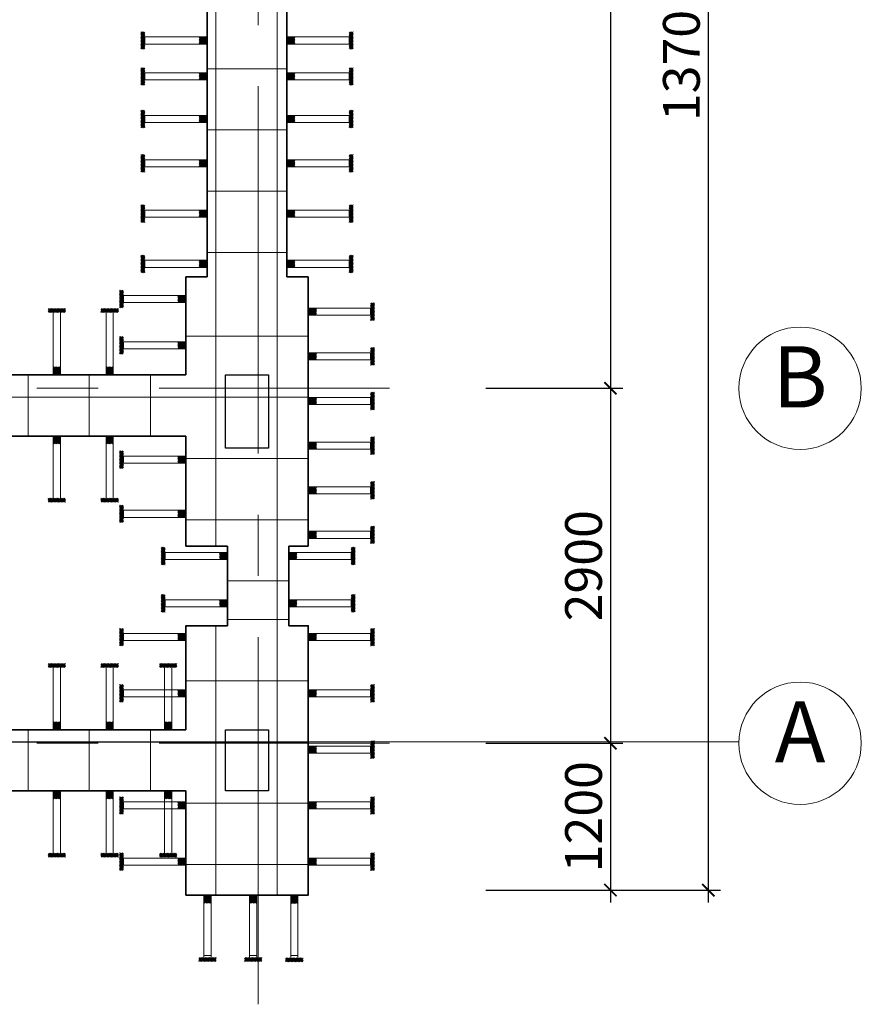
# Model space of a CAD drawing. Units: inches. Extents: x -26470 to 3011936, y 92264 to 325516.
# Drawn here: x 223601 to 230477, y 129917 to 137961 of the extents above; entities that cross this region are included whole.
import ezdxf
from ezdxf.enums import TextEntityAlignment as Align

# ---------------------------------------------------------------- set-up
doc = ezdxf.new("R2010")
doc.units = ezdxf.units.IN
doc.header["$LTSCALE"] = 20
doc.header["$MEASUREMENT"] = 0
doc.linetypes.add('CENTER2', pattern=[1.125, 0.75, -0.125, 0.125, -0.125])
doc.layers.get('0').update_dxf_attribs({"lineweight": 25})
for name, color, linetype, lineweight in [('35', 1, 'Continuous', 35), ('40', 1, 'Continuous', 35), ('8', 8, 'Continuous', 9), ('DIM', 8, 'Continuous', 9), ('MANH005', 8, 'Continuous', 5), ('Truc', 3, 'CENTER2', 9)]:
    doc.layers.add(name, color=color, linetype=linetype, lineweight=lineweight)
doc.layers.add('THEP DOC', color=1, linetype='Continuous')
doc.styles.add('Arial', font='VHTIME.ttf')
doc.styles.add('DIM', font='romans.shx', dxfattribs={"width": 0.75})
doc.dimstyles.new('D95', dxfattribs={"dimscale": 100, "dimtxt": 3, "dimasz": 1, "dimexe": 1, "dimexo": 0, "dimgap": 0.7, "dimtad": 1, "dimdec": 0, "dimzin": 0, "dimdsep": 46, "dimtxsty": 'DIM', "dimblk": 'ARCHTICK', "dimcen": 0.09, "dimdle": 1, "dimclrd": 8, "dimclre": 8, "dimclrt": 256, "dimadec": 0, "dimazin": 0, "dimtfac": 1, "dimtdec": 0, "dimtix": 1, "dimtmove": 2, "dimatfit": 3, "dimldrblk": 'ARCHTICK', "dimfxl": 0, "dimtolj": 1, "dimtzin": 0, "dimarcsym": 0})

# ---------------------------------------------------------------- blocks, each defined once
blk = doc.blocks.new('_ArchTick')
at = {"color": 0, "linetype": 'ByBlock', "const_width": 0.15}
blk.add_lwpolyline([(-0.5, -0.5), (0.5, 0.5)], dxfattribs=at)
blk = doc.blocks.new('*D305')
at = {"layer": 'DEFPOINTS', "color": 0}
for p in [(227409.2, 142150), (227409.2, 134950), (228427.4, 134950)]:
    blk.add_point(p, dxfattribs=at)
at = {"layer": 'DIM', "color": 8, "lineweight": -2}
for p, q in [((228427.4, 142250), (228427.4, 134850)), ((227409.2, 142150), (228527.4, 142150)), ((227409.2, 134950), (228527.4, 134950))]:
    blk.add_line(p, q, dxfattribs=at)
at = {"layer": 'DIM', "color": 8, "lineweight": -2, "xscale": 100, "yscale": 100, "zscale": 100}
for p, rotation in [((228427.4, 142150), 90), ((228427.4, 134950), 270)]:
    blk.add_blockref('_ArchTick', p, dxfattribs=dict(at, rotation=rotation))
at = {"layer": 'DIM', "insert": (228207.4, 138550), "char_height": 300, "attachment_point": 5, "rotation": 90, "style": 'DIM'}
blk.add_mtext('\\A1;7200', dxfattribs=at)
blk = doc.blocks.new('*D307')
at = {"layer": 'DEFPOINTS', "color": 0}
for p in [(227409.2, 134950), (227409.2, 132050), (228427.4, 132050)]:
    blk.add_point(p, dxfattribs=at)
at = {"layer": 'DIM', "color": 8, "lineweight": -2}
for p, q in [((228427.4, 135050), (228427.4, 131950)), ((227409.2, 134950), (228527.4, 134950)), ((227409.2, 132050), (228527.4, 132050))]:
    blk.add_line(p, q, dxfattribs=at)
at = {"layer": 'DIM', "color": 8, "lineweight": -2, "xscale": 100, "yscale": 100, "zscale": 100}
for p, rotation in [((228427.4, 134950), 90), ((228427.4, 132050), 270)]:
    blk.add_blockref('_ArchTick', p, dxfattribs=dict(at, rotation=rotation))
at = {"layer": 'DIM', "insert": (228207.4, 133500), "char_height": 300, "attachment_point": 5, "rotation": 90, "style": 'DIM'}
blk.add_mtext('\\A1;2900', dxfattribs=at)
blk = doc.blocks.new('*D308')
at = {"layer": 'DEFPOINTS', "color": 0}
for p in [(227409.2, 144550), (227409.2, 130850), (229226.9, 130850)]:
    blk.add_point(p, dxfattribs=at)
at = {"layer": 'DIM', "color": 8, "lineweight": -2}
for p, q in [((229226.9, 144650), (229226.9, 130750)), ((227409.2, 144550), (229326.9, 144550)), ((227409.2, 130850), (229326.9, 130850))]:
    blk.add_line(p, q, dxfattribs=at)
at = {"layer": 'DIM', "color": 8, "lineweight": -2, "xscale": 100, "yscale": 100, "zscale": 100}
for p, rotation in [((229226.9, 144550), 90), ((229226.9, 130850), 270)]:
    blk.add_blockref('_ArchTick', p, dxfattribs=dict(at, rotation=rotation))
at = {"layer": 'DIM', "insert": (229006.9, 137700), "char_height": 300, "attachment_point": 5, "rotation": 90, "style": 'DIM'}
blk.add_mtext('\\A1;13700', dxfattribs=at)
blk = doc.blocks.new('*D310')
at = {"layer": 'DEFPOINTS', "color": 0}
for p in [(227409.2, 132050), (227409.2, 130850), (228427.4, 130850)]:
    blk.add_point(p, dxfattribs=at)
at = {"layer": 'DIM', "color": 8, "lineweight": -2}
for p, q in [((228427.4, 132150), (228427.4, 130750)), ((227409.2, 132050), (228527.4, 132050)), ((227409.2, 130850), (228527.4, 130850))]:
    blk.add_line(p, q, dxfattribs=at)
at = {"layer": 'DIM', "color": 8, "lineweight": -2, "xscale": 100, "yscale": 100, "zscale": 100}
for p, rotation in [((228427.4, 132050), 90), ((228427.4, 130850), 270)]:
    blk.add_blockref('_ArchTick', p, dxfattribs=dict(at, rotation=rotation))
at = {"layer": 'DIM', "insert": (228207.4, 131450), "char_height": 300, "attachment_point": 5, "rotation": 90, "style": 'DIM'}
blk.add_mtext('\\A1;1200', dxfattribs=at)
blk = doc.blocks.new('FSD')
at = {"layer": '8'}
blk.add_circle((216627.7, 122233.9), 500, dxfattribs=at)

msp = doc.modelspace()

# ---------------------------------------------------------------- hatches: boundary and pattern name
at = {"layer": 'MANH005', "ltscale": 5}
h = msp.add_hatch(dxfattribs=at)
h.set_pattern_fill('ANSI31', color=256, scale=3.181442, angle=90, style=0)
h.set_pattern_definition([(45, (205276.055, 100921.4445), (5.7140329, -5.7140329), [])])
h.paths.add_polyline_path([(225133.5, 137819.8), (225133.5, 137761.5), (225067.4, 137761.5), (225067.4, 137819.8)])
h.paths.add_polyline_path([(224623.7, 137862.3), (224623.7, 137719), (224591.6, 137719), (224591.6, 137862.3)])
h = msp.add_hatch(dxfattribs=at)
h.set_pattern_fill('ANSI31', color=256, scale=3.181442, angle=90, style=0)
h.set_pattern_definition([(135, (245640.945, 100921.4445), (-5.7140329, -5.7140329), [])])
h.paths.add_polyline_path([(225783.5, 137819.8), (225783.5, 137761.5), (225849.6, 137761.5), (225849.6, 137819.8)])
h.paths.add_polyline_path([(226293.3, 137862.3), (226293.3, 137719), (226325.4, 137719), (226325.4, 137862.3)])
h = msp.add_hatch(dxfattribs=at)
h.set_pattern_fill('ANSI31', color=256, scale=3.181442, angle=90, style=0)
h.set_pattern_definition([(45, (205276.055, 100628.395), (5.7140329, -5.7140329), [])])
h.paths.add_polyline_path([(225133.5, 137526.7), (225133.5, 137468.5), (225067.4, 137468.5), (225067.4, 137526.7)])
h.paths.add_polyline_path([(224623.7, 137569.2), (224623.7, 137426), (224591.6, 137426), (224591.6, 137569.2)])
h = msp.add_hatch(dxfattribs=at)
h.set_pattern_fill('ANSI31', color=256, scale=3.181442, angle=90, style=0)
h.set_pattern_definition([(135, (245640.945, 100628.395), (-5.7140329, -5.7140329), [])])
h.paths.add_polyline_path([(225783.5, 137526.7), (225783.5, 137468.5), (225849.6, 137468.5), (225849.6, 137526.7)])
h.paths.add_polyline_path([(226293.3, 137569.2), (226293.3, 137426), (226325.4, 137426), (226325.4, 137569.2)])
h = msp.add_hatch(dxfattribs=at)
h.set_pattern_fill('ANSI31', color=256, scale=3.181442, angle=90, style=0)
h.set_pattern_definition([(45, (205276.055, 100280.892), (5.7140329, -5.7140329), [])])
h.paths.add_polyline_path([(225133.5, 137179.2), (225133.5, 137121), (225067.4, 137121), (225067.4, 137179.2)])
h.paths.add_polyline_path([(224623.7, 137221.7), (224623.7, 137078.5), (224591.6, 137078.5), (224591.6, 137221.7)])
h = msp.add_hatch(dxfattribs=at)
h.set_pattern_fill('ANSI31', color=256, scale=3.181442, angle=90, style=0)
h.set_pattern_definition([(135, (245640.945, 100280.892), (-5.7140329, -5.7140329), [])])
h.paths.add_polyline_path([(225783.5, 137179.2), (225783.5, 137121), (225849.6, 137121), (225849.6, 137179.2)])
h.paths.add_polyline_path([(226293.3, 137221.7), (226293.3, 137078.5), (226325.4, 137078.5), (226325.4, 137221.7)])
h = msp.add_hatch(dxfattribs=at)
h.set_pattern_fill('ANSI31', color=256, scale=3.181442, angle=90, style=0)
h.set_pattern_definition([(45, (205276.055, 99918.596), (5.7140329, -5.7140329), [])])
h.paths.add_polyline_path([(225133.5, 136816.9), (225133.5, 136758.7), (225067.4, 136758.7), (225067.4, 136816.9)])
h.paths.add_polyline_path([(224623.7, 136859.4), (224623.7, 136716.2), (224591.6, 136716.2), (224591.6, 136859.4)])
h = msp.add_hatch(dxfattribs=at)
h.set_pattern_fill('ANSI31', color=256, scale=3.181442, angle=90, style=0)
h.set_pattern_definition([(135, (245640.945, 99918.596), (-5.7140329, -5.7140329), [])])
h.paths.add_polyline_path([(225783.5, 136816.9), (225783.5, 136758.7), (225849.6, 136758.7), (225849.6, 136816.9)])
h.paths.add_polyline_path([(226293.3, 136859.4), (226293.3, 136716.2), (226325.4, 136716.2), (226325.4, 136859.4)])
h = msp.add_hatch(dxfattribs=at)
h.set_pattern_fill('ANSI31', color=256, scale=3.181442, angle=90, style=0)
h.set_pattern_definition([(45, (205276.055, 99507.729), (5.7140329, -5.7140329), [])])
h.paths.add_polyline_path([(225133.5, 136406), (225133.5, 136347.8), (225067.4, 136347.8), (225067.4, 136406)])
h.paths.add_polyline_path([(224623.7, 136448.6), (224623.7, 136305.3), (224591.6, 136305.3), (224591.6, 136448.6)])
h = msp.add_hatch(dxfattribs=at)
h.set_pattern_fill('ANSI31', color=256, scale=3.181442, angle=90, style=0)
h.set_pattern_definition([(135, (245640.945, 99507.729), (-5.7140329, -5.7140329), [])])
h.paths.add_polyline_path([(225783.5, 136406), (225783.5, 136347.8), (225849.6, 136347.8), (225849.6, 136406)])
h.paths.add_polyline_path([(226293.3, 136448.6), (226293.3, 136305.3), (226325.4, 136305.3), (226325.4, 136448.6)])
h = msp.add_hatch(dxfattribs=at)
h.set_pattern_fill('ANSI31', color=256, scale=3.181442, angle=90, style=0)
h.set_pattern_definition([(45, (205276.055, 99096.862), (5.7140329, -5.7140329), [])])
h.paths.add_polyline_path([(225133.5, 135995.2), (225133.5, 135936.9), (225067.4, 135936.9), (225067.4, 135995.2)])
h.paths.add_polyline_path([(224623.7, 136037.7), (224623.7, 135894.4), (224591.6, 135894.4), (224591.6, 136037.7)])
h = msp.add_hatch(dxfattribs=at)
h.set_pattern_fill('ANSI31', color=256, scale=3.181442, angle=90, style=0)
h.set_pattern_definition([(135, (245640.945, 99096.862), (-5.7140329, -5.7140329), [])])
h.paths.add_polyline_path([(225783.5, 135995.2), (225783.5, 135936.9), (225849.6, 135936.9), (225849.6, 135995.2)])
h.paths.add_polyline_path([(226293.3, 136037.7), (226293.3, 135894.4), (226325.4, 135894.4), (226325.4, 136037.7)])
h = msp.add_hatch(dxfattribs=at)
h.set_pattern_fill('ANSI31', color=256, scale=3.181442, angle=90, style=0)
h.set_pattern_definition([(45, (205101.055, 98809.829), (5.7140329, -5.7140329), [])])
h.paths.add_polyline_path([(224958.5, 135708.1), (224958.5, 135649.9), (224892.4, 135649.9), (224892.4, 135708.1)])
h.paths.add_polyline_path([(224448.7, 135750.7), (224448.7, 135607.4), (224416.6, 135607.4), (224416.6, 135750.7)])
h = msp.add_hatch(dxfattribs=at)
h.set_pattern_fill('ANSI31', color=256, scale=3.181442, angle=90, style=0)
h.set_pattern_definition([(135, (245815.945, 98705.837), (-5.7140329, -5.7140329), [])])
h.paths.add_polyline_path([(225958.5, 135604.2), (225958.5, 135545.9), (226024.6, 135545.9), (226024.6, 135604.2)])
h.paths.add_polyline_path([(226468.3, 135646.7), (226468.3, 135503.4), (226500.4, 135503.4), (226500.4, 135646.7)])
h = msp.add_hatch(dxfattribs=at)
h.set_pattern_fill('ANSI31', color=256, scale=3.181442, style=0)
h.set_pattern_definition([(315, (187034.914, 154916.2826), (-5.7140329, -5.7140329), [])])
h.paths.add_polyline_path([(223933.2, 135058.8), (223875, 135058.8), (223875, 135124.9), (223933.2, 135124.9)])
h.paths.add_polyline_path([(223975.7, 135568.6), (223832.5, 135568.6), (223832.5, 135600.7), (223975.7, 135600.7)])
h = msp.add_hatch(dxfattribs=at)
h.set_pattern_fill('ANSI31', color=256, scale=3.181442, style=0)
h.set_pattern_definition([(315, (187467.45, 154916.2826), (-5.7140329, -5.7140329), [])])
h.paths.add_polyline_path([(224365.8, 135058.8), (224307.5, 135058.8), (224307.5, 135124.9), (224365.8, 135124.9)])
h.paths.add_polyline_path([(224408.3, 135568.6), (224265, 135568.6), (224265, 135600.7), (224408.3, 135600.7)])
h = msp.add_hatch(dxfattribs=at)
h.set_pattern_fill('ANSI31', color=256, scale=3.181442, angle=90, style=0)
h.set_pattern_definition([(45, (205101.055, 98431.192), (5.7140329, -5.7140329), [])])
h.paths.add_polyline_path([(224958.5, 135329.5), (224958.5, 135271.3), (224892.4, 135271.3), (224892.4, 135329.5)])
h.paths.add_polyline_path([(224448.7, 135372), (224448.7, 135228.8), (224416.6, 135228.8), (224416.6, 135372)])
h = msp.add_hatch(dxfattribs=at)
h.set_pattern_fill('ANSI31', color=256, scale=3.181442, angle=90, style=0)
h.set_pattern_definition([(135, (245815.945, 98341.292), (-5.7140329, -5.7140329), [])])
h.paths.add_polyline_path([(225958.5, 135239.6), (225958.5, 135181.4), (226024.6, 135181.4), (226024.6, 135239.6)])
h.paths.add_polyline_path([(226468.3, 135282.1), (226468.3, 135138.9), (226500.4, 135138.9), (226500.4, 135282.1)])
h = msp.add_hatch(dxfattribs=at)
h.set_pattern_fill('ANSI31', color=256, scale=3.181442, angle=90, style=0)
h.set_pattern_definition([(135, (245815.945, 97976.747), (-5.7140329, -5.7140329), [])])
h.paths.add_polyline_path([(225958.5, 134875.1), (225958.5, 134816.8), (226024.6, 134816.8), (226024.6, 134875.1)])
h.paths.add_polyline_path([(226468.3, 134917.6), (226468.3, 134774.3), (226500.4, 134774.3), (226500.4, 134917.6)])
h = msp.add_hatch(dxfattribs=at)
h.set_pattern_fill('ANSI31', color=256, scale=3.181442, style=0)
h.set_pattern_definition([(45, (187034.914, 114703.7415), (-5.7140329, 5.7140329), [])])
h.paths.add_polyline_path([(223933.2, 134561.2), (223875, 134561.2), (223875, 134495.1), (223933.2, 134495.1)])
h.paths.add_polyline_path([(223975.7, 134051.4), (223832.5, 134051.4), (223832.5, 134019.3), (223975.7, 134019.3)])
h = msp.add_hatch(dxfattribs=at)
h.set_pattern_fill('ANSI31', color=256, scale=3.181442, style=0)
h.set_pattern_definition([(45, (187467.45, 114703.7415), (-5.7140329, 5.7140329), [])])
h.paths.add_polyline_path([(224365.8, 134561.2), (224307.5, 134561.2), (224307.5, 134495.1), (224365.8, 134495.1)])
h.paths.add_polyline_path([(224408.3, 134051.4), (224265, 134051.4), (224265, 134019.3), (224408.3, 134019.3)])
h = msp.add_hatch(dxfattribs=at)
h.set_pattern_fill('ANSI31', color=256, scale=3.181442, angle=90, style=0)
h.set_pattern_definition([(135, (245815.945, 97612.202), (-5.7140329, -5.7140329), [])])
h.paths.add_polyline_path([(225958.5, 134510.5), (225958.5, 134452.3), (226024.6, 134452.3), (226024.6, 134510.5)])
h.paths.add_polyline_path([(226468.3, 134553), (226468.3, 134409.8), (226500.4, 134409.8), (226500.4, 134553)])
h = msp.add_hatch(dxfattribs=at)
h.set_pattern_fill('ANSI31', color=256, scale=3.181442, angle=90, style=0)
h.set_pattern_definition([(45, (205101.055, 97496.692), (5.7140329, -5.7140329), [])])
h.paths.add_polyline_path([(224958.5, 134395), (224958.5, 134336.8), (224892.4, 134336.8), (224892.4, 134395)])
h.paths.add_polyline_path([(224448.7, 134437.5), (224448.7, 134294.3), (224416.6, 134294.3), (224416.6, 134437.5)])
h = msp.add_hatch(dxfattribs=at)
h.set_pattern_fill('ANSI31', color=256, scale=3.181442, angle=90, style=0)
h.set_pattern_definition([(135, (245815.945, 97247.6564), (-5.7140329, -5.7140329), [])])
h.paths.add_polyline_path([(225958.5, 134146), (225958.5, 134087.7), (226024.6, 134087.7), (226024.6, 134146)])
h.paths.add_polyline_path([(226468.3, 134188.5), (226468.3, 134045.2), (226500.4, 134045.2), (226500.4, 134188.5)])
h = msp.add_hatch(dxfattribs=at)
h.set_pattern_fill('ANSI31', color=256, scale=3.181442, angle=90, style=0)
h.set_pattern_definition([(45, (205101.055, 97054.892), (5.7140329, -5.7140329), [])])
h.paths.add_polyline_path([(224958.5, 133953.2), (224958.5, 133895), (224892.4, 133895), (224892.4, 133953.2)])
h.paths.add_polyline_path([(224448.7, 133995.7), (224448.7, 133852.5), (224416.6, 133852.5), (224416.6, 133995.7)])
h = msp.add_hatch(dxfattribs=at)
h.set_pattern_fill('ANSI31', color=256, scale=3.181442, angle=90, style=0)
h.set_pattern_definition([(135, (245815.945, 96883.111), (-5.7140329, -5.7140329), [])])
h.paths.add_polyline_path([(225958.5, 133781.4), (225958.5, 133723.2), (226024.6, 133723.2), (226024.6, 133781.4)])
h.paths.add_polyline_path([(226468.3, 133823.9), (226468.3, 133680.7), (226500.4, 133680.7), (226500.4, 133823.9)])
h = msp.add_hatch(dxfattribs=at)
h.set_pattern_fill('ANSI31', color=256, scale=3.181442, angle=90, style=0)
h.set_pattern_definition([(45, (205441.055, 96710.313), (5.7140329, -5.7140329), [])])
h.paths.add_polyline_path([(225298.5, 133608.6), (225298.5, 133550.4), (225232.4, 133550.4), (225232.4, 133608.6)])
h.paths.add_polyline_path([(224788.7, 133651.1), (224788.7, 133507.9), (224756.6, 133507.9), (224756.6, 133651.1)])
h = msp.add_hatch(dxfattribs=at)
h.set_pattern_fill('ANSI31', color=256, scale=3.181442, angle=90, style=0)
h.set_pattern_definition([(45, (205441.055, 96710.313), (5.7140329, -5.7140329), [])])
h.paths.add_polyline_path([(225298.5, 133608.6), (225298.5, 133550.4), (225232.4, 133550.4), (225232.4, 133608.6)])
h.paths.add_polyline_path([(224788.7, 133651.1), (224788.7, 133507.9), (224756.6, 133507.9), (224756.6, 133651.1)])
h = msp.add_hatch(dxfattribs=at)
h.set_pattern_fill('ANSI31', color=256, scale=3.181442, angle=90, style=0)
h.set_pattern_definition([(135, (245655.945, 96710.313), (-5.7140329, -5.7140329), [])])
h.paths.add_polyline_path([(225798.5, 133608.6), (225798.5, 133550.4), (225864.6, 133550.4), (225864.6, 133608.6)])
h.paths.add_polyline_path([(226308.3, 133651.1), (226308.3, 133507.9), (226340.4, 133507.9), (226340.4, 133651.1)])
h = msp.add_hatch(dxfattribs=at)
h.set_pattern_fill('ANSI31', color=256, scale=3.181442, angle=90, style=0)
h.set_pattern_definition([(135, (245655.945, 96710.313), (-5.7140329, -5.7140329), [])])
h.paths.add_polyline_path([(225798.5, 133608.6), (225798.5, 133550.4), (225864.6, 133550.4), (225864.6, 133608.6)])
h.paths.add_polyline_path([(226308.3, 133651.1), (226308.3, 133507.9), (226340.4, 133507.9), (226340.4, 133651.1)])
h = msp.add_hatch(dxfattribs=at)
h.set_pattern_fill('ANSI31', color=256, scale=3.181442, angle=90, style=0)
h.set_pattern_definition([(45, (205441.055, 96323.413), (5.7140329, -5.7140329), [])])
h.paths.add_polyline_path([(225298.5, 133221.7), (225298.5, 133163.5), (225232.4, 133163.5), (225232.4, 133221.7)])
h.paths.add_polyline_path([(224788.7, 133264.2), (224788.7, 133121), (224756.6, 133121), (224756.6, 133264.2)])
h = msp.add_hatch(dxfattribs=at)
h.set_pattern_fill('ANSI31', color=256, scale=3.181442, angle=90, style=0)
h.set_pattern_definition([(45, (205441.055, 96323.413), (5.7140329, -5.7140329), [])])
h.paths.add_polyline_path([(225298.5, 133221.7), (225298.5, 133163.5), (225232.4, 133163.5), (225232.4, 133221.7)])
h.paths.add_polyline_path([(224788.7, 133264.2), (224788.7, 133121), (224756.6, 133121), (224756.6, 133264.2)])
h = msp.add_hatch(dxfattribs=at)
h.set_pattern_fill('ANSI31', color=256, scale=3.181442, angle=90, style=0)
h.set_pattern_definition([(135, (245655.945, 96323.413), (-5.7140329, -5.7140329), [])])
h.paths.add_polyline_path([(225798.5, 133221.7), (225798.5, 133163.5), (225864.6, 133163.5), (225864.6, 133221.7)])
h.paths.add_polyline_path([(226308.3, 133264.2), (226308.3, 133121), (226340.4, 133121), (226340.4, 133264.2)])
h = msp.add_hatch(dxfattribs=at)
h.set_pattern_fill('ANSI31', color=256, scale=3.181442, angle=90, style=0)
h.set_pattern_definition([(135, (245655.945, 96323.413), (-5.7140329, -5.7140329), [])])
h.paths.add_polyline_path([(225798.5, 133221.7), (225798.5, 133163.5), (225864.6, 133163.5), (225864.6, 133221.7)])
h.paths.add_polyline_path([(226308.3, 133264.2), (226308.3, 133121), (226340.4, 133121), (226340.4, 133264.2)])
h = msp.add_hatch(dxfattribs=at)
h.set_pattern_fill('ANSI31', color=256, scale=3.181442, angle=90, style=0)
h.set_pattern_definition([(45, (205101.055, 96047.913), (5.7140329, -5.7140329), [])])
h.paths.add_polyline_path([(224958.5, 132946.2), (224958.5, 132888), (224892.4, 132888), (224892.4, 132946.2)])
h.paths.add_polyline_path([(224448.7, 132988.7), (224448.7, 132845.5), (224416.6, 132845.5), (224416.6, 132988.7)])
h = msp.add_hatch(dxfattribs=at)
h.set_pattern_fill('ANSI31', color=256, scale=3.181442, angle=90, style=0)
h.set_pattern_definition([(45, (205101.055, 96047.913), (5.7140329, -5.7140329), [])])
h.paths.add_polyline_path([(224958.5, 132946.2), (224958.5, 132888), (224892.4, 132888), (224892.4, 132946.2)])
h.paths.add_polyline_path([(224448.7, 132988.7), (224448.7, 132845.5), (224416.6, 132845.5), (224416.6, 132988.7)])
h = msp.add_hatch(dxfattribs=at)
h.set_pattern_fill('ANSI31', color=256, scale=3.181442, angle=90, style=0)
h.set_pattern_definition([(135, (245815.945, 96047.913), (-5.7140329, -5.7140329), [])])
h.paths.add_polyline_path([(225958.5, 132946.2), (225958.5, 132888), (226024.6, 132888), (226024.6, 132946.2)])
h.paths.add_polyline_path([(226468.3, 132988.7), (226468.3, 132845.5), (226500.4, 132845.5), (226500.4, 132988.7)])
h = msp.add_hatch(dxfattribs=at)
h.set_pattern_fill('ANSI31', color=256, scale=3.181442, angle=90, style=0)
h.set_pattern_definition([(135, (245815.945, 96047.913), (-5.7140329, -5.7140329), [])])
h.paths.add_polyline_path([(225958.5, 132946.2), (225958.5, 132888), (226024.6, 132888), (226024.6, 132946.2)])
h.paths.add_polyline_path([(226468.3, 132988.7), (226468.3, 132845.5), (226500.4, 132845.5), (226500.4, 132988.7)])
h = msp.add_hatch(dxfattribs=at)
h.set_pattern_fill('ANSI31', color=256, scale=3.181442, style=0)
h.set_pattern_definition([(315, (187034.914, 152016.2826), (-5.7140329, -5.7140329), [])])
h.paths.add_polyline_path([(223933.2, 132158.8), (223875, 132158.8), (223875, 132224.9), (223933.2, 132224.9)])
h.paths.add_polyline_path([(223975.7, 132668.6), (223832.5, 132668.6), (223832.5, 132700.7), (223975.7, 132700.7)])
h = msp.add_hatch(dxfattribs=at)
h.set_pattern_fill('ANSI31', color=256, scale=3.181442, style=0)
h.set_pattern_definition([(315, (187467.45, 152016.2826), (-5.7140329, -5.7140329), [])])
h.paths.add_polyline_path([(224365.8, 132158.8), (224307.5, 132158.8), (224307.5, 132224.9), (224365.8, 132224.9)])
h.paths.add_polyline_path([(224408.3, 132668.6), (224265, 132668.6), (224265, 132700.7), (224408.3, 132700.7)])
h = msp.add_hatch(dxfattribs=at)
h.set_pattern_fill('ANSI31', color=256, scale=3.181442, style=0)
h.set_pattern_definition([(315, (187945.049, 152016.2826), (-5.7140329, -5.7140329), [])])
h.paths.add_polyline_path([(224843.4, 132158.8), (224785.1, 132158.8), (224785.1, 132224.9), (224843.4, 132224.9)])
h.paths.add_polyline_path([(224885.9, 132668.6), (224742.6, 132668.6), (224742.6, 132700.7), (224885.9, 132700.7)])
h = msp.add_hatch(dxfattribs=at)
h.set_pattern_fill('ANSI31', color=256, scale=3.181442, angle=90, style=0)
h.set_pattern_definition([(45, (205101.055, 95588.4385), (5.7140329, -5.7140329), [])])
h.paths.add_polyline_path([(224958.5, 132486.8), (224958.5, 132428.5), (224892.4, 132428.5), (224892.4, 132486.8)])
h.paths.add_polyline_path([(224448.7, 132529.3), (224448.7, 132386), (224416.6, 132386), (224416.6, 132529.3)])
h = msp.add_hatch(dxfattribs=at)
h.set_pattern_fill('ANSI31', color=256, scale=3.181442, angle=90, style=0)
h.set_pattern_definition([(135, (245815.945, 95588.4385), (-5.7140329, -5.7140329), [])])
h.paths.add_polyline_path([(225958.5, 132486.8), (225958.5, 132428.5), (226024.6, 132428.5), (226024.6, 132486.8)])
h.paths.add_polyline_path([(226468.3, 132529.3), (226468.3, 132386), (226500.4, 132386), (226500.4, 132529.3)])
h = msp.add_hatch(dxfattribs=at)
h.set_pattern_fill('ANSI31', color=256, scale=3.181442, angle=90, style=0)
h.set_pattern_definition([(135, (245815.945, 95128.964), (-5.7140329, -5.7140329), [])])
h.paths.add_polyline_path([(225958.5, 132027.3), (225958.5, 131969), (226024.6, 131969), (226024.6, 132027.3)])
h.paths.add_polyline_path([(226468.3, 132069.8), (226468.3, 131926.5), (226500.4, 131926.5), (226500.4, 132069.8)])
h = msp.add_hatch(dxfattribs=at)
h.set_pattern_fill('ANSI31', color=256, scale=3.181442, style=0)
h.set_pattern_definition([(45, (187034.914, 111803.7415), (-5.7140329, 5.7140329), [])])
h.paths.add_polyline_path([(223933.2, 131661.2), (223875, 131661.2), (223875, 131595.1), (223933.2, 131595.1)])
h.paths.add_polyline_path([(223975.7, 131151.4), (223832.5, 131151.4), (223832.5, 131119.3), (223975.7, 131119.3)])
h = msp.add_hatch(dxfattribs=at)
h.set_pattern_fill('ANSI31', color=256, scale=3.181442, style=0)
h.set_pattern_definition([(45, (187467.45, 111803.7415), (-5.7140329, 5.7140329), [])])
h.paths.add_polyline_path([(224365.8, 131661.2), (224307.5, 131661.2), (224307.5, 131595.1), (224365.8, 131595.1)])
h.paths.add_polyline_path([(224408.3, 131151.4), (224265, 131151.4), (224265, 131119.3), (224408.3, 131119.3)])
h = msp.add_hatch(dxfattribs=at)
h.set_pattern_fill('ANSI31', color=256, scale=3.181442, angle=90, style=0)
h.set_pattern_definition([(45, (205101.055, 94672.692), (5.7140329, -5.7140329), [])])
h.paths.add_polyline_path([(224958.5, 131571), (224958.5, 131512.8), (224892.4, 131512.8), (224892.4, 131571)])
h.paths.add_polyline_path([(224448.7, 131613.5), (224448.7, 131470.3), (224416.6, 131470.3), (224416.6, 131613.5)])
h = msp.add_hatch(dxfattribs=at)
h.set_pattern_fill('ANSI31', color=256, scale=3.181442, style=0)
h.set_pattern_definition([(45, (187945.049, 111803.7415), (-5.7140329, 5.7140329), [])])
h.paths.add_polyline_path([(224843.4, 131661.2), (224785.1, 131661.2), (224785.1, 131595.1), (224843.4, 131595.1)])
h.paths.add_polyline_path([(224885.9, 131151.4), (224742.6, 131151.4), (224742.6, 131119.3), (224885.9, 131119.3)])
h = msp.add_hatch(dxfattribs=at)
h.set_pattern_fill('ANSI31', color=256, scale=3.181442, angle=90, style=0)
h.set_pattern_definition([(135, (245815.945, 94672.692), (-5.7140329, -5.7140329), [])])
h.paths.add_polyline_path([(225958.5, 131571), (225958.5, 131512.8), (226024.6, 131512.8), (226024.6, 131571)])
h.paths.add_polyline_path([(226468.3, 131613.5), (226468.3, 131470.3), (226500.4, 131470.3), (226500.4, 131613.5)])
h = msp.add_hatch(dxfattribs=at)
h.set_pattern_fill('ANSI31', color=256, scale=3.181442, angle=90, style=0)
h.set_pattern_definition([(45, (205101.055, 94213.218), (5.7140329, -5.7140329), [])])
h.paths.add_polyline_path([(224958.5, 131111.5), (224958.5, 131053.3), (224892.4, 131053.3), (224892.4, 131111.5)])
h.paths.add_polyline_path([(224448.7, 131154.1), (224448.7, 131010.8), (224416.6, 131010.8), (224416.6, 131154.1)])
h = msp.add_hatch(dxfattribs=at)
h.set_pattern_fill('ANSI31', color=256, scale=3.181442, angle=90, style=0)
h.set_pattern_definition([(135, (245815.945, 94213.218), (-5.7140329, -5.7140329), [])])
h.paths.add_polyline_path([(225958.5, 131111.5), (225958.5, 131053.3), (226024.6, 131053.3), (226024.6, 131111.5)])
h.paths.add_polyline_path([(226468.3, 131154.1), (226468.3, 131010.8), (226500.4, 131010.8), (226500.4, 131154.1)])
h = msp.add_hatch(dxfattribs=at)
h.set_pattern_fill('ANSI31', color=256, scale=3.181442, style=0)
h.set_pattern_definition([(135, (262004.988, 110951.105), (5.7140329, 5.7140329), [])])
h.paths.add_polyline_path([(225106.7, 130808.5), (225164.9, 130808.5), (225164.9, 130742.4), (225106.7, 130742.4)])
h.paths.add_polyline_path([(225064.2, 130298.8), (225207.4, 130298.8), (225207.4, 130266.7), (225064.2, 130266.7)])
h = msp.add_hatch(dxfattribs=at)
h.set_pattern_fill('ANSI31', color=256, scale=3.181442, style=0)
h.set_pattern_definition([(135, (262377.76, 110951.105), (5.7140329, 5.7140329), [])])
h.paths.add_polyline_path([(225479.4, 130808.5), (225537.7, 130808.5), (225537.7, 130742.4), (225479.4, 130742.4)])
h.paths.add_polyline_path([(225436.9, 130298.8), (225580.2, 130298.8), (225580.2, 130266.7), (225436.9, 130266.7)])
h = msp.add_hatch(dxfattribs=at)
h.set_pattern_fill('ANSI31', color=256, scale=3.181442, style=0)
h.set_pattern_definition([(135, (262714.209, 110949.526), (5.7140329, 5.7140329), [])])
h.paths.add_polyline_path([(225815.9, 130807), (225874.1, 130807), (225874.1, 130740.9), (225815.9, 130740.9)])
h.paths.add_polyline_path([(225773.4, 130297.2), (225916.6, 130297.2), (225916.6, 130265.1), (225773.4, 130265.1)])

# ---------------------------------------------------------------- linework, layer by layer
for points in [[(225283.5, 135060), (225633.5, 135060), (225633.5, 134460), (225283.5, 134460)], [(225283.5, 132160), (225633.5, 132160), (225633.5, 131660), (225283.5, 131660)]]:
    msp.add_lwpolyline(points, close=True)
at = {"layer": '40'}
for p, q in [((225133.5, 135860), (225133.5, 140860)), ((225783.5, 135860), (225783.5, 140860)), ((224958.5, 135060), (224958.5, 135860)), ((224958.5, 135860), (225133.5, 135860)), ((225783.5, 135860), (225958.5, 135860)), ((225958.5, 135860), (225958.5, 133660)), ((223048.5, 135060), (224958.5, 135060)), ((224958.5, 134560), (222928.4, 134560)), ((224958.5, 133660), (224958.5, 134560)), ((225298.5, 133660), (224958.5, 133660)), ((225298.5, 133660), (225298.5, 133010)), ((225958.5, 133660), (225798.5, 133660)), ((225798.5, 133660), (225798.5, 133010)), ((222448.5, 132160), (224958.5, 132160)), ((222448.5, 131660), (224958.5, 131660))]:
    msp.add_line(p, q, dxfattribs=at)
for points in [[(225798.5, 133010), (225958.5, 133010), (225958.5, 130810), (224958.5, 130810), (224958.5, 131660)], [(224958.5, 132160), (224958.5, 133010), (225298.5, 133010)]]:
    msp.add_lwpolyline(points, dxfattribs=at)
at = {"layer": 'DIM'}
for p, q in [((225703.3, 145141.9), (225703.3, 130811.9)), ((225203.3, 143060), (225203.3, 133660)), ((225133.5, 137560), (225783.5, 137560)), ((225133.5, 137060), (225783.5, 137060)), ((225133.5, 136560), (225783.5, 136560)), ((225133.5, 136060), (225783.5, 136060)), ((224958.5, 135376.4), (225958.5, 135376.4)), ((223669.4, 135060), (223669.4, 134560)), ((224169.4, 135060), (224169.4, 134560)), ((224669.4, 135060), (224669.4, 134560)), ((198474.4, 134876.4), (225958.5, 134876.4)), ((224958.5, 134376.4), (225958.5, 134376.4)), ((224958.5, 133876.4), (225958.5, 133876.4)), ((225298.5, 133376.4), (225798.5, 133376.4)), ((225298.5, 133060), (225798.5, 133060)), ((225203.3, 133010), (225203.3, 130811.9)), ((224958.5, 132560), (225958.5, 132560)), ((223669.4, 132160), (223669.4, 131660)), ((224169.4, 132160), (224169.4, 131660)), ((224669.4, 132160), (224669.4, 131660)), ((199193.3, 132060), (225958.5, 132060)), ((204452.4, 132060), (229477.1, 132062)), ((224958.5, 131560), (225958.5, 131560)), ((224958.5, 131060), (225958.5, 131060))]:
    msp.add_line(p, q, dxfattribs=at)
at = {"layer": 'MANH005'}
for p, q in [((225133.5, 137819.8), (224623.7, 137819.8)), ((224623.7, 137819.8), (224623.7, 137761.5)), ((225783.5, 137819.8), (226293.3, 137819.8)), ((226293.3, 137819.8), (226293.3, 137761.5)), ((224623.7, 137761.5), (225133.5, 137761.5)), ((226293.3, 137761.5), (225783.5, 137761.5)), ((225133.5, 137526.7), (224623.7, 137526.7)), ((224623.7, 137526.7), (224623.7, 137468.5)), ((225783.5, 137526.7), (226293.3, 137526.7)), ((226293.3, 137526.7), (226293.3, 137468.5)), ((224623.7, 137468.5), (225133.5, 137468.5)), ((226293.3, 137468.5), (225783.5, 137468.5)), ((225133.5, 137179.2), (224623.7, 137179.2)), ((224623.7, 137179.2), (224623.7, 137121)), ((225783.5, 137179.2), (226293.3, 137179.2)), ((226293.3, 137179.2), (226293.3, 137121)), ((224623.7, 137121), (225133.5, 137121)), ((226293.3, 137121), (225783.5, 137121)), ((225133.5, 136816.9), (224623.7, 136816.9)), ((224623.7, 136816.9), (224623.7, 136758.7)), ((224623.7, 136758.7), (225133.5, 136758.7)), ((225783.5, 136816.9), (226293.3, 136816.9)), ((226293.3, 136758.7), (225783.5, 136758.7)), ((226293.3, 136816.9), (226293.3, 136758.7)), ((225133.5, 136406), (224623.7, 136406)), ((224623.7, 136406), (224623.7, 136347.8)), ((224623.7, 136347.8), (225133.5, 136347.8)), ((225783.5, 136406), (226293.3, 136406)), ((226293.3, 136347.8), (225783.5, 136347.8)), ((226293.3, 136406), (226293.3, 136347.8)), ((225133.5, 135995.2), (224623.7, 135995.2)), ((224623.7, 135995.2), (224623.7, 135936.9)), ((225783.5, 135995.2), (226293.3, 135995.2)), ((226293.3, 135995.2), (226293.3, 135936.9)), ((224623.7, 135936.9), (225133.5, 135936.9)), ((226293.3, 135936.9), (225783.5, 135936.9)), ((224958.5, 135708.1), (224448.7, 135708.1)), ((224448.7, 135708.1), (224448.7, 135649.9)), ((224448.7, 135649.9), (224958.5, 135649.9)), ((223875, 135569.8), (223875, 135060)), ((223933.2, 135060), (223933.2, 135569.8)), ((224307.5, 135569.8), (224307.5, 135060)), ((224365.8, 135060), (224365.8, 135569.8)), ((225958.5, 135604.2), (226468.3, 135604.2)), ((226468.3, 135545.9), (225958.5, 135545.9)), ((226468.3, 135604.2), (226468.3, 135545.9)), ((224958.5, 135329.5), (224448.7, 135329.5)), ((224448.7, 135329.5), (224448.7, 135271.3)), ((224448.7, 135271.3), (224958.5, 135271.3)), ((225958.5, 135239.6), (226468.3, 135239.6)), ((226468.3, 135239.6), (226468.3, 135181.4)), ((226468.3, 135181.4), (225958.5, 135181.4)), ((225958.5, 134875.1), (226468.3, 134875.1)), ((226468.3, 134875.1), (226468.3, 134816.8)), ((226468.3, 134816.8), (225958.5, 134816.8)), ((223875, 134050.2), (223875, 134560)), ((223933.2, 134560), (223933.2, 134050.2)), ((224307.5, 134050.2), (224307.5, 134560)), ((224365.8, 134560), (224365.8, 134050.2)), ((225958.5, 134510.5), (226468.3, 134510.5)), ((226468.3, 134510.5), (226468.3, 134452.3)), ((226468.3, 134452.3), (225958.5, 134452.3)), ((224958.5, 134395), (224448.7, 134395)), ((224448.7, 134395), (224448.7, 134336.8)), ((224448.7, 134336.8), (224958.5, 134336.8)), ((225958.5, 134146), (226468.3, 134146)), ((226468.3, 134146), (226468.3, 134087.7)), ((226468.3, 134087.7), (225958.5, 134087.7)), ((224958.5, 133953.2), (224448.7, 133953.2)), ((224448.7, 133953.2), (224448.7, 133895)), ((224448.7, 133895), (224958.5, 133895)), ((225958.5, 133781.4), (226468.3, 133781.4)), ((226468.3, 133781.4), (226468.3, 133723.2)), ((226468.3, 133723.2), (225958.5, 133723.2)), ((225298.5, 133608.6), (224788.7, 133608.6)), ((224788.7, 133608.6), (224788.7, 133550.4)), ((225298.5, 133608.6), (224788.7, 133608.6)), ((224788.7, 133608.6), (224788.7, 133550.4)), ((224788.7, 133550.4), (225298.5, 133550.4)), ((224788.7, 133550.4), (225298.5, 133550.4)), ((225798.5, 133608.6), (226308.3, 133608.6)), ((225798.5, 133608.6), (226308.3, 133608.6)), ((226308.3, 133550.4), (225798.5, 133550.4)), ((226308.3, 133550.4), (225798.5, 133550.4)), ((226308.3, 133608.6), (226308.3, 133550.4)), ((226308.3, 133608.6), (226308.3, 133550.4)), ((225298.5, 133221.7), (224788.7, 133221.7)), ((224788.7, 133221.7), (224788.7, 133163.5)), ((225298.5, 133221.7), (224788.7, 133221.7)), ((224788.7, 133221.7), (224788.7, 133163.5)), ((225798.5, 133221.7), (226308.3, 133221.7)), ((225798.5, 133221.7), (226308.3, 133221.7)), ((226308.3, 133221.7), (226308.3, 133163.5)), ((226308.3, 133221.7), (226308.3, 133163.5)), ((224788.7, 133163.5), (225298.5, 133163.5)), ((224788.7, 133163.5), (225298.5, 133163.5)), ((226308.3, 133163.5), (225798.5, 133163.5)), ((226308.3, 133163.5), (225798.5, 133163.5)), ((224958.5, 132946.2), (224448.7, 132946.2)), ((224448.7, 132946.2), (224448.7, 132888)), ((224958.5, 132946.2), (224448.7, 132946.2)), ((224448.7, 132946.2), (224448.7, 132888)), ((224448.7, 132888), (224958.5, 132888)), ((224448.7, 132888), (224958.5, 132888)), ((225958.5, 132946.2), (226468.3, 132946.2)), ((225958.5, 132946.2), (226468.3, 132946.2)), ((226468.3, 132888), (225958.5, 132888)), ((226468.3, 132888), (225958.5, 132888)), ((226468.3, 132946.2), (226468.3, 132888)), ((226468.3, 132946.2), (226468.3, 132888)), ((223875, 132669.8), (223875, 132160)), ((223933.2, 132160), (223933.2, 132669.8)), ((224307.5, 132669.8), (224307.5, 132160)), ((224365.8, 132160), (224365.8, 132669.8)), ((224785.1, 132669.8), (224785.1, 132160)), ((224843.4, 132160), (224843.4, 132669.8)), ((224958.5, 132486.8), (224448.7, 132486.8)), ((224448.7, 132486.8), (224448.7, 132428.5)), ((225958.5, 132486.8), (226468.3, 132486.8)), ((226468.3, 132486.8), (226468.3, 132428.5)), ((224448.7, 132428.5), (224958.5, 132428.5)), ((226468.3, 132428.5), (225958.5, 132428.5)), ((225958.5, 132027.3), (226468.3, 132027.3)), ((226468.3, 132027.3), (226468.3, 131969)), ((226468.3, 131969), (225958.5, 131969)), ((223875, 131150.2), (223875, 131660)), ((223933.2, 131660), (223933.2, 131150.2)), ((224307.5, 131150.2), (224307.5, 131660)), ((224365.8, 131660), (224365.8, 131150.2)), ((224785.1, 131150.2), (224785.1, 131660)), ((224843.4, 131660), (224843.4, 131150.2)), ((224958.5, 131571), (224448.7, 131571)), ((224448.7, 131571), (224448.7, 131512.8)), ((225958.5, 131571), (226468.3, 131571)), ((226468.3, 131571), (226468.3, 131512.8)), ((224448.7, 131512.8), (224958.5, 131512.8)), ((226468.3, 131512.8), (225958.5, 131512.8)), ((224958.5, 131111.5), (224448.7, 131111.5)), ((224448.7, 131111.5), (224448.7, 131053.3)), ((224448.7, 131053.3), (224958.5, 131053.3)), ((225958.5, 131111.5), (226468.3, 131111.5)), ((226468.3, 131053.3), (225958.5, 131053.3)), ((226468.3, 131111.5), (226468.3, 131053.3)), ((225106.7, 130810), (225106.7, 130300.2)), ((225164.9, 130300.2), (225164.9, 130810)), ((225479.4, 130810), (225479.4, 130300.2)), ((225537.7, 130300.2), (225537.7, 130810)), ((225816, 130810), (225816, 130300.2)), ((225874.2, 130300.2), (225874.2, 130810)), ((225106.7, 130316.9), (225164.9, 130316.9)), ((225479.4, 130316.9), (225537.7, 130316.9)), ((225816, 130316.9), (225874.2, 130316.9))]:
    msp.add_line(p, q, dxfattribs=at)
at = {"layer": 'THEP DOC'}
msp.add_lwpolyline([(225283.5, 132160), (225633.5, 132160), (225633.5, 131660), (225283.5, 131660)], close=True, dxfattribs=at)
at = {"layer": 'Truc', "ltscale": 200}
for p, q in [((225548.5, 129917.1), (225548.5, 145917.3)), ((188741.1, 134950), (226621.3, 134950)), ((188741.1, 132050), (226621.3, 132050))]:
    msp.add_line(p, q, dxfattribs=at)

# ---------------------------------------------------------------- block references
at = {"layer": '40'}
for p in [(13349.2, 12716.1), (13349.2, 9816.1)]:
    msp.add_blockref('FSD', p, dxfattribs=at)

# ---------------------------------------------------------------- texts
at = {"layer": '35', "style": 'Arial'}
for s, p in [('B', (229976.9, 134978.6)), ('A', (229976.9, 132078.6))]:
    msp.add_text(s, height=500, dxfattribs=at).set_placement(p, align=Align.MIDDLE)

# ---------------------------------------------------------------- dimensions: what is measured, and where the dimension line sits
at = {"layer": 'DIM'}
for base, p1, p2, angle, picture, middle in [((229226.9, 130850), (227409.2, 144550), (227409.2, 130850), 270, '*D308', (229006.9, 137700)), ((228427.4, 134950), (227409.2, 142150), (227409.2, 134950), 270, '*D305', (228207.4, 138550)), ((228427.4, 132050), (227409.2, 134950), (227409.2, 132050), 270, '*D307', (228207.4, 133500)), ((228427.4, 130850), (227409.2, 132050), (227409.2, 130850), 90, '*D310', (228207.4, 131450))]:
    dim = msp.add_linear_dim(base=base, p1=p1, p2=p2, angle=angle, dimstyle='D95', dxfattribs=at)
    dim.commit()
    dim.dimension.update_dxf_attribs({"geometry": picture, "text_midpoint": middle})

doc.saveas('drawing.dxf')
